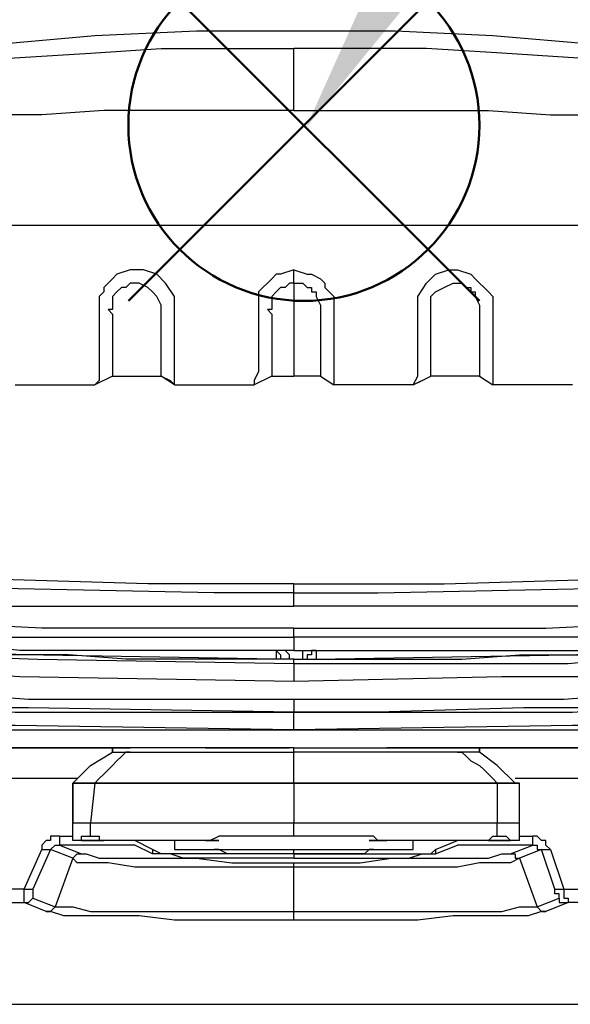
# Model space of a CAD drawing. Units: millimetres. Extents: x 0 to 6145, y 0 to 2606.
# Drawn here: x 435 to 479, y 896 to 974 of the extents above; entities that cross this region are included whole.
import ezdxf

# ---------------------------------------------------------------- set-up
doc = ezdxf.new("R2010")
doc.units = ezdxf.units.MM
doc.header["$LTSCALE"] = 8.5
doc.layers.add('AM_12', color=7, linetype='Continuous', lineweight=50, plot=False)
doc.layers.add('AM_5', color=3, linetype='Continuous', lineweight=25)

# ---------------------------------------------------------------- blocks, each defined once
blk = doc.blocks.new('*S51')
at = {"layer": 'AM_12', "color": 4}
for p, q in [((443.338, 951.747), (471.338, 979.747)), ((443.338, 979.747), (471.338, 951.747))]:
    blk.add_line(p, q, dxfattribs=at)
blk.add_circle((457.338, 965.747), 14, dxfattribs=at)
blk = doc.blocks.new('*S63')
at = {"layer": 'AM_5', "color": 3, "linetype": 'Continuous'}
blk.add_trace([(469.827, 992.934), (476.49, 988.815), (457.514, 965.57)], dxfattribs=at)

msp = doc.modelspace()

# ---------------------------------------------------------------- linework, layer by layer
at = {"lineweight": 25}
for points in [[(425.144, 971.863), (432.906, 972.216), (440.668, 972.92), (448.781, 973.273), (456.543, 973.273), (464.656, 973.273), (472.418, 972.92), (480.531, 972.216), (488.293, 971.863)], [(423.734, 970.099), (429.025, 970.803), (434.67, 971.156), (440.315, 971.51), (445.96, 971.863), (451.603, 971.863), (456.543, 971.863)], [(489.351, 970.099), (484.059, 970.803), (478.414, 971.156), (473.122, 971.51), (467.126, 971.863), (461.835, 971.863), (456.543, 971.863)], [(456.543, 966.924), (456.543, 968.688), (456.543, 970.452), (456.543, 971.51), (456.543, 971.863)], [(456.543, 966.924), (450.898, 966.924), (445.96, 966.924), (441.372, 966.924), (436.434, 966.571), (431.142, 966.571), (426.204, 966.218), (421.617, 965.865)], [(456.543, 966.924), (462.186, 966.924), (467.478, 966.924), (472.065, 966.924), (477.003, 966.571), (481.942, 966.571), (486.88, 966.218), (491.821, 965.865)], [(496.053, 957.752), (417.384, 957.752)], [(447.017, 945.051), (447.017, 945.051), (447.017, 945.757), (447.017, 946.462), (447.017, 947.521), (447.017, 949.285), (447.017, 951.049), (447.017, 952.107), (446.311, 953.164), (445.606, 953.871), (444.547, 954.224), (443.489, 954.224), (442.432, 953.871), (442.079, 953.518), (441.726, 953.164), (441.372, 952.813), (441.372, 952.46), (441.019, 952.107), (441.019, 951.754), (441.019, 949.99), (441.019, 947.521), (441.019, 946.109), (441.019, 945.404), (440.668, 945.051)], [(456.543, 954.224), (455.484, 953.871), (455.13, 953.871), (454.779, 953.518), (454.426, 953.164), (454.073, 952.813), (453.72, 952.46), (453.72, 952.107), (453.72, 951.401), (453.72, 949.99), (453.72, 947.168), (453.72, 946.109), (453.367, 945.404), (453.367, 945.051)], [(456.543, 953.164), (456.543, 954.224)], [(456.543, 954.224), (457.601, 953.871), (457.954, 953.871), (458.658, 953.518), (459.011, 953.164), (459.011, 952.813), (459.364, 952.46), (459.718, 952.107), (459.718, 951.401), (459.718, 949.99), (459.718, 947.168), (459.718, 946.109), (459.718, 945.404), (459.718, 945.051)], [(466.067, 945.051), (466.067, 945.051), (466.42, 945.757), (466.42, 946.462), (466.42, 947.521), (466.42, 949.285), (466.42, 951.049), (466.42, 952.107), (467.126, 953.164), (467.831, 953.871), (468.89, 954.224), (469.595, 954.224), (470.654, 953.871), (471.005, 953.518), (471.359, 953.164), (471.712, 952.813), (472.065, 952.46), (472.418, 952.107), (472.418, 951.754), (472.418, 949.99), (472.418, 947.521), (472.418, 946.109), (472.418, 945.404), (472.418, 945.051)], [(445.96, 945.757), (445.96, 946.109), (445.96, 947.168), (445.96, 949.285), (445.96, 950.696), (445.96, 951.401), (445.606, 952.107), (445.253, 952.46), (444.9, 952.813), (444.196, 953.164), (443.489, 953.164), (443.136, 952.813), (442.783, 952.813), (442.432, 952.46), (442.079, 952.107), (442.079, 951.401), (442.079, 951.049), (441.726, 951.049), (442.079, 950.696), (442.079, 950.343), (442.079, 949.99), (442.079, 949.637), (442.079, 948.579), (442.079, 947.521), (442.079, 946.462), (442.079, 946.109), (442.079, 945.757)], [(456.543, 953.164), (456.19, 953.164), (455.837, 952.813), (455.484, 952.813), (455.13, 952.46), (454.779, 952.107), (454.779, 951.401), (454.779, 951.049), (454.426, 951.049), (454.779, 950.696), (454.779, 950.343), (454.779, 949.99), (454.779, 949.637), (454.779, 948.579), (454.779, 947.521), (454.779, 946.462), (454.779, 946.109), (454.779, 945.757)], [(456.543, 953.164), (456.543, 951.401), (456.543, 949.99), (456.543, 948.932), (456.543, 947.873), (456.543, 946.815), (456.543, 946.109), (456.543, 945.757)], [(456.543, 953.164), (457.247, 953.164), (457.601, 952.813), (457.954, 952.813), (457.954, 952.46), (458.307, 952.46), (458.307, 952.107), (458.658, 951.401), (458.658, 951.049), (458.658, 950.696), (458.658, 950.343), (458.658, 949.99), (458.658, 949.637), (458.658, 948.579), (458.658, 947.521), (458.658, 946.462), (458.658, 946.109), (458.658, 945.757)], [(467.478, 945.757), (467.478, 946.109), (467.478, 947.168), (467.478, 949.285), (467.478, 950.696), (467.478, 951.401), (467.478, 952.107), (467.831, 952.46), (468.537, 952.813), (469.242, 953.164), (469.948, 953.164), (470.301, 952.813), (470.654, 952.813), (470.654, 952.46), (471.005, 952.46), (471.005, 952.107), (471.359, 951.401), (471.359, 951.049), (471.359, 950.696), (471.359, 950.343), (471.359, 949.99), (471.359, 949.637), (471.359, 948.579), (471.359, 947.521), (471.359, 946.462), (471.359, 946.109), (471.359, 945.757)], [(442.079, 945.757), (440.668, 945.051)], [(442.079, 945.757), (445.96, 945.757)], [(447.017, 945.051), (445.96, 945.757)], [(445.96, 945.757), (446.664, 945.404), (447.017, 945.051)], [(454.779, 945.757), (453.367, 945.051)], [(454.779, 945.757), (456.543, 945.757)], [(458.658, 945.757), (456.543, 945.757)], [(458.658, 945.757), (459.718, 945.051)], [(466.067, 945.051), (467.478, 945.757)], [(466.067, 945.051), (466.773, 945.404), (467.478, 945.757)], [(471.359, 945.757), (467.478, 945.757)], [(471.359, 945.757), (472.418, 945.051)], [(434.317, 945.051), (440.668, 945.051)], [(447.017, 945.051), (453.367, 945.051)], [(466.067, 945.051), (459.718, 945.051)], [(478.767, 945.051), (472.418, 945.051)], [(456.543, 929.176), (444.9, 929.176), (433.259, 929.529), (429.378, 929.882), (425.497, 930.234), (421.617, 930.587), (419.148, 931.646), (416.678, 933.057), (414.561, 934.821), (412.797, 936.938)], [(456.543, 929.176), (468.537, 929.176), (480.178, 929.529), (484.059, 929.882), (487.94, 930.234), (491.468, 930.587), (494.289, 931.646), (496.759, 933.057), (498.876, 934.821), (500.64, 936.938)], [(456.543, 928.47), (450.192, 928.47), (433.259, 928.823), (424.793, 929.529), (421.617, 929.882), (418.442, 930.94), (415.62, 932.704), (413.15, 935.174), (412.093, 936.232)], [(456.543, 928.47), (463.245, 928.47), (480.178, 928.823), (488.644, 929.529), (491.821, 929.882), (494.995, 930.94), (497.817, 932.704), (500.287, 935.174), (501.345, 936.232)], [(411.386, 935.174), (412.093, 934.115), (414.914, 931.998), (417.737, 929.882), (421.265, 928.823), (424.793, 928.119), (433.259, 927.412), (450.192, 927.412), (456.543, 927.412)], [(502.051, 935.174), (501.345, 934.115), (498.523, 931.998), (495.348, 929.882), (492.172, 928.823), (488.644, 928.119), (480.178, 927.412), (463.245, 927.412), (456.543, 927.412)], [(409.976, 933.057), (412.797, 930.234), (415.62, 928.47), (418.795, 926.706), (422.323, 926.002), (429.378, 924.942), (436.434, 924.942), (443.489, 924.942), (450.545, 924.942), (456.543, 924.942)], [(456.543, 925.648), (450.545, 925.648), (443.489, 925.648), (436.434, 925.648), (429.378, 926.002), (422.676, 926.706), (419.148, 927.412), (415.973, 928.823), (413.15, 930.94), (410.682, 933.41)], [(456.543, 925.648), (462.539, 925.648), (469.595, 925.648), (476.65, 925.648), (483.706, 926.002), (490.761, 926.706), (493.936, 927.412), (497.112, 928.823), (500.287, 930.94), (502.755, 933.41)], [(503.109, 933.057), (500.64, 930.234), (497.464, 928.47), (494.289, 926.706), (490.761, 926.002), (483.706, 924.942), (476.65, 924.942), (469.595, 924.942), (462.539, 924.942), (456.543, 924.942)], [(456.543, 923.885), (449.839, 923.885), (444.196, 923.885), (438.904, 923.885), (434.67, 923.885), (431.142, 924.238), (427.261, 924.238), (424.087, 924.591), (421.617, 924.942), (419.148, 925.648), (415.62, 927.059), (412.446, 929.176), (409.622, 931.998)], [(456.543, 923.885), (464.303, 923.885), (470.654, 923.885), (475.946, 923.885), (480.531, 923.885), (484.412, 924.238), (488.293, 924.591), (491.468, 924.942), (493.936, 925.648), (496.053, 926.355), (499.934, 928.47), (503.109, 931.293), (503.815, 931.998)], [(456.543, 923.178), (451.956, 923.178), (447.723, 923.178), (443.136, 923.178), (438.551, 923.531), (433.964, 923.531), (429.731, 923.531), (425.497, 923.885), (420.912, 924.591), (416.678, 926.002), (413.503, 927.765), (411.033, 929.882), (408.918, 931.646)], [(408.918, 931.293), (412.093, 928.119), (415.973, 926.002), (419.853, 924.591), (424.087, 923.885), (426.557, 923.531), (436.081, 923.178), (456.543, 922.827)], [(456.543, 923.178), (461.128, 923.178), (465.714, 923.178), (469.948, 923.178), (474.533, 923.531), (479.12, 923.531), (483.353, 923.531), (487.94, 923.885), (492.172, 924.591), (496.759, 926.002), (499.581, 927.765), (502.404, 929.882), (504.168, 931.646)], [(456.543, 922.827), (467.478, 922.827), (478.414, 922.827), (489.351, 923.885), (493.231, 924.591), (497.112, 926.002), (500.287, 927.765), (503.109, 929.882), (504.519, 931.293)], [(456.543, 918.946), (435.376, 919.299), (430.436, 919.299), (425.144, 919.651), (420.206, 920.71), (415.973, 921.768), (411.739, 923.885), (408.565, 926.355), (405.39, 929.529)], [(406.095, 929.882), (408.918, 927.059), (412.093, 924.591), (415.973, 922.474), (420.559, 921.414), (425.497, 920.71), (430.436, 920.357), (435.376, 920.004), (456.543, 920.004)], [(456.543, 921.414), (434.67, 921.768), (429.378, 922.121), (423.734, 922.474), (419.501, 923.178), (415.62, 924.942), (411.386, 927.059), (407.859, 930.234)], [(505.226, 930.234), (502.051, 927.412), (497.817, 924.942), (493.936, 923.178), (489.351, 922.474), (481.237, 921.768), (473.122, 921.768), (456.543, 921.414)], [(456.543, 920.004), (478.061, 920.004), (483.001, 920.357), (487.94, 920.71), (492.878, 921.414), (497.112, 922.474), (501.345, 924.591), (504.519, 927.059), (507.343, 929.882)], [(507.696, 929.529), (504.872, 926.355), (501.698, 923.885), (497.464, 921.768), (492.878, 920.71), (487.94, 919.651), (483.001, 919.299), (478.061, 919.299), (474.886, 919.299), (463.245, 918.946), (456.543, 918.946)], [(405.39, 929.176), (408.212, 926.355), (411.033, 924.238), (415.267, 921.768), (419.853, 920.357), (424.44, 919.651), (429.378, 919.299), (434.317, 918.946), (439.255, 918.946), (456.543, 918.946)], [(456.543, 928.47), (456.543, 929.176)], [(456.543, 918.946), (478.767, 918.946), (483.706, 919.299), (488.644, 919.651), (493.585, 920.357), (497.817, 921.768), (502.051, 924.238), (505.226, 926.355), (508.047, 929.176)], [(456.543, 917.535), (434.317, 917.887), (429.378, 917.887), (424.44, 918.24), (419.501, 919.299), (414.914, 920.71), (410.682, 923.178), (407.154, 925.295), (404.331, 928.47)], [(456.543, 927.412), (456.543, 927.765), (456.543, 928.119), (456.543, 928.47)], [(508.753, 928.47), (505.932, 925.295), (502.755, 923.178), (498.523, 920.71), (493.936, 919.299), (488.997, 918.24), (484.059, 917.887), (478.767, 917.887), (456.543, 917.535)], [(456.543, 924.942), (456.543, 924.942), (456.543, 925.295), (456.543, 925.648)], [(455.13, 923.178), (435.023, 923.531), (426.204, 923.885), (421.97, 924.591), (420.206, 924.942)], [(456.543, 924.942), (456.543, 924.238), (456.543, 923.885)], [(458.307, 923.178), (478.414, 923.531), (487.234, 923.885), (491.468, 924.591), (492.878, 924.942)], [(455.13, 923.885), (455.13, 923.885), (455.484, 923.531), (455.484, 923.178)], [(455.13, 923.885), (455.13, 923.531), (455.13, 923.178)], [(455.837, 923.885), (455.837, 923.885), (455.484, 923.885), (455.13, 923.885)], [(456.19, 923.178), (456.19, 923.531), (455.837, 923.885)], [(456.543, 923.885), (455.837, 923.885)], [(456.543, 923.885), (457.247, 923.885)], [(456.543, 923.885), (456.543, 923.885)], [(457.247, 923.178), (457.247, 923.531), (457.247, 923.885)], [(457.247, 923.885), (457.601, 923.885), (457.954, 923.885), (458.307, 923.885)], [(458.307, 923.885), (457.954, 923.885), (457.954, 923.531), (457.601, 923.531), (457.601, 923.178)], [(458.307, 923.885), (458.307, 923.531), (458.307, 923.178)], [(455.13, 923.178), (455.13, 923.178)], [(456.543, 922.827), (456.543, 922.827), (456.543, 923.178)], [(456.543, 922.827), (456.543, 922.827), (456.543, 922.474), (456.543, 922.121), (456.543, 921.768), (456.543, 921.414)], [(457.954, 923.178), (457.954, 923.178), (458.307, 923.178)], [(456.543, 920.004), (456.543, 919.651), (456.543, 919.299), (456.543, 918.946)], [(456.543, 917.535), (456.543, 917.887), (456.543, 918.24), (456.543, 918.593), (456.543, 918.946)], [(456.543, 918.946), (456.543, 918.946)], [(403.978, 917.535), (509.46, 917.535)], [(449.487, 916.123), (403.978, 916.123)], [(403.978, 916.123), (443.489, 916.123)], [(438.904, 913.301), (440.315, 914.712), (442.079, 915.771)], [(443.489, 915.771), (443.136, 915.771), (442.783, 915.418), (442.432, 915.065), (442.079, 914.712), (441.726, 914.359), (441.372, 914.007), (441.019, 913.654), (440.668, 913.301)], [(442.079, 916.123), (442.079, 916.123), (442.079, 915.771)], [(443.843, 916.123), (442.079, 916.123)], [(442.079, 915.771), (442.079, 915.771), (442.079, 916.123)], [(442.079, 915.771), (442.079, 915.771)], [(442.079, 915.771), (443.489, 915.771)], [(443.489, 915.771), (443.489, 915.771), (443.843, 915.771), (444.196, 915.771), (445.253, 915.771), (446.311, 915.771), (448.075, 915.771), (449.839, 915.771), (451.603, 915.771), (453.72, 915.771), (456.543, 915.771)], [(456.543, 916.123), (454.073, 916.123), (451.603, 916.123), (449.839, 916.123), (448.075, 916.123), (446.664, 916.123), (445.253, 916.123), (444.547, 916.123), (443.843, 916.123)], [(449.487, 916.123), (450.898, 916.123)], [(449.487, 916.123), (449.487, 916.123)], [(450.898, 916.123), (450.898, 916.123)], [(450.898, 916.123), (450.898, 916.123)], [(450.898, 916.123), (450.898, 916.123)], [(450.898, 916.123), (450.898, 916.123)], [(450.898, 916.123), (450.898, 916.123)], [(450.898, 916.123), (451.251, 916.123)], [(450.898, 916.123), (450.898, 916.123)], [(450.898, 916.123), (450.898, 916.123)], [(451.251, 916.123), (451.251, 916.123), (451.603, 916.123), (451.956, 916.123)], [(451.251, 916.123), (451.251, 916.123)], [(451.603, 916.123), (451.956, 916.123)], [(451.956, 916.123), (451.956, 916.123)], [(451.956, 916.123), (451.956, 916.123)], [(451.956, 916.123), (451.956, 916.123)], [(451.956, 916.123), (451.956, 916.123)], [(451.956, 916.123), (451.956, 916.123)], [(451.956, 916.123), (451.956, 916.123)], [(451.956, 916.123), (452.309, 916.123)], [(451.956, 916.123), (451.956, 916.123)], [(452.309, 916.123), (452.662, 916.123)], [(452.309, 916.123), (452.309, 916.123)], [(452.662, 916.123), (453.015, 916.123)], [(452.662, 916.123), (452.662, 916.123)], [(452.662, 916.123), (452.662, 916.123)], [(452.662, 916.123), (452.662, 916.123)], [(453.015, 916.123), (453.015, 916.123)], [(453.015, 916.123), (453.015, 916.123)], [(453.015, 916.123), (453.015, 916.123)], [(453.015, 916.123), (453.015, 916.123)], [(453.015, 916.123), (453.015, 916.123), (453.367, 916.123)], [(453.015, 916.123), (453.015, 916.123)], [(453.367, 916.123), (453.367, 916.123), (453.72, 916.123)], [(453.367, 916.123), (453.367, 916.123)], [(453.72, 916.123), (454.073, 916.123)], [(453.72, 916.123), (453.72, 916.123)], [(454.073, 916.123), (454.426, 916.123)], [(454.073, 916.123), (454.073, 916.123)], [(454.426, 916.123), (454.779, 916.123)], [(454.426, 916.123), (454.426, 916.123)], [(454.779, 916.123), (455.13, 916.123)], [(454.779, 916.123), (454.779, 916.123)], [(454.779, 916.123), (454.779, 916.123)], [(454.779, 916.123), (454.779, 916.123)], [(455.13, 916.123), (455.13, 916.123)], [(455.13, 916.123), (455.13, 916.123)], [(455.13, 916.123), (455.13, 916.123)], [(455.13, 916.123), (455.13, 916.123)], [(455.13, 916.123), (455.13, 916.123)], [(455.13, 916.123), (455.484, 916.123)], [(455.13, 916.123), (455.13, 916.123)], [(455.484, 916.123), (455.837, 916.123)], [(455.484, 916.123), (455.484, 916.123)], [(455.484, 916.123), (455.484, 916.123)], [(455.484, 916.123), (455.484, 916.123)], [(455.837, 916.123), (456.19, 916.123)], [(455.837, 916.123), (455.837, 916.123)], [(456.543, 916.123), (456.19, 916.123)], [(456.19, 916.123), (456.19, 916.123)], [(456.19, 916.123), (456.19, 916.123)], [(456.19, 916.123), (456.19, 916.123)], [(456.19, 916.123), (456.19, 916.123)], [(456.19, 916.123), (456.19, 916.123)], [(456.19, 916.123), (456.19, 916.123)], [(456.543, 916.123), (456.894, 916.123)], [(456.543, 916.123), (456.543, 916.123)], [(456.543, 916.123), (456.543, 916.123)], [(456.543, 916.123), (456.543, 916.123)], [(456.543, 915.771), (456.543, 916.123)], [(456.543, 916.123), (459.011, 916.123), (461.481, 916.123), (463.598, 916.123), (465.362, 916.123), (466.773, 916.123), (467.831, 916.123), (468.89, 916.123), (469.242, 916.123), (469.595, 916.123)], [(456.543, 915.771), (456.543, 915.771), (456.543, 916.123)], [(456.543, 915.771), (456.543, 915.771), (456.543, 916.123)], [(456.543, 915.771), (456.543, 915.771)], [(456.543, 913.301), (456.543, 915.771)], [(456.543, 915.771), (456.543, 915.771)], [(456.543, 913.301), (456.543, 913.654), (456.543, 914.007), (456.543, 914.359), (456.543, 914.712), (456.543, 915.065), (456.543, 915.418), (456.543, 915.771)], [(469.595, 915.771), (469.595, 915.771), (468.89, 915.771), (468.184, 915.771), (466.773, 915.771), (465.362, 915.771), (463.598, 915.771), (461.835, 915.771), (459.718, 915.771), (456.543, 915.771)], [(456.543, 913.301), (456.543, 913.654), (456.543, 914.007), (456.543, 914.359), (456.543, 914.712), (456.543, 915.065), (456.543, 915.418), (456.543, 915.771)], [(456.894, 916.123), (457.247, 916.123)], [(456.894, 916.123), (456.894, 916.123)], [(456.894, 916.123), (456.894, 916.123)], [(456.894, 916.123), (456.894, 916.123)], [(457.247, 916.123), (457.601, 916.123)], [(457.247, 916.123), (457.247, 916.123)], [(457.247, 916.123), (457.247, 916.123)], [(457.247, 916.123), (457.247, 916.123)], [(457.601, 916.123), (458.307, 916.123)], [(457.601, 916.123), (457.601, 916.123)], [(458.307, 916.123), (458.307, 916.123)], [(458.307, 916.123), (458.658, 916.123)], [(458.307, 916.123), (458.307, 916.123)], [(458.307, 916.123), (458.307, 916.123)], [(458.658, 916.123), (459.011, 916.123)], [(458.658, 916.123), (458.658, 916.123)], [(459.011, 916.123), (459.364, 916.123)], [(459.011, 916.123), (459.011, 916.123)], [(459.364, 916.123), (459.364, 916.123)], [(459.364, 916.123), (459.718, 916.123)], [(459.364, 916.123), (459.364, 916.123)], [(459.718, 916.123), (460.422, 916.123)], [(459.718, 916.123), (459.718, 916.123)], [(460.422, 916.123), (460.422, 916.123)], [(460.422, 916.123), (460.422, 916.123)], [(460.422, 916.123), (460.422, 916.123)], [(460.422, 916.123), (461.835, 916.123)], [(460.422, 916.123), (460.422, 916.123)], [(460.422, 916.123), (460.422, 916.123)], [(461.835, 916.123), (462.186, 916.123)], [(461.835, 916.123), (461.835, 916.123)], [(462.186, 916.123), (462.186, 916.123)], [(462.186, 916.123), (462.186, 916.123)], [(462.186, 916.123), (462.539, 916.123)], [(462.186, 916.123), (462.186, 916.123)], [(462.539, 916.123), (462.892, 916.123)], [(462.539, 916.123), (462.539, 916.123)], [(462.892, 916.123), (463.245, 916.123)], [(462.892, 916.123), (462.892, 916.123)], [(463.245, 916.123), (463.598, 916.123)], [(463.245, 916.123), (463.245, 916.123)], [(463.598, 916.123), (463.95, 916.123)], [(463.598, 916.123), (463.598, 916.123)], [(509.46, 916.123), (463.95, 916.123)], [(463.95, 916.123), (463.95, 916.123)], [(469.595, 916.123), (509.46, 916.123)], [(469.595, 916.123), (471.005, 916.123)], [(471.359, 915.771), (469.595, 915.771)], [(469.595, 915.771), (469.948, 915.771), (470.301, 915.418), (470.654, 915.065), (471.359, 914.712), (471.712, 914.359), (472.065, 914.007), (472.418, 913.654), (472.769, 913.301)], [(471.005, 916.123), (471.005, 916.123), (471.359, 916.123), (471.359, 915.771)], [(471.359, 915.771), (471.359, 915.771), (471.359, 916.123), (471.005, 916.123)], [(471.359, 915.771), (471.359, 915.771)], [(474.182, 913.301), (472.769, 914.712), (471.359, 915.771)], [(439.255, 913.654), (403.978, 913.654)], [(438.904, 913.301), (438.904, 913.301)], [(438.904, 913.301), (438.904, 913.301)], [(438.904, 913.301), (438.904, 913.301)], [(440.668, 913.301), (440.668, 913.301), (440.315, 913.301), (439.609, 913.301), (438.904, 913.301)], [(438.904, 913.301), (438.904, 913.301)], [(438.904, 910.127), (438.904, 913.301)], [(438.904, 913.301), (439.609, 913.301), (440.668, 913.301)], [(438.904, 913.301), (438.904, 912.948)], [(438.904, 913.301), (438.904, 910.127)], [(440.668, 913.301), (440.315, 910.127)], [(440.668, 913.301), (440.668, 913.301)], [(456.543, 913.301), (456.543, 913.301), (454.073, 913.301), (451.251, 913.301), (448.781, 913.301), (446.664, 913.301), (444.547, 913.301), (443.136, 913.301), (441.726, 913.301), (441.019, 913.301), (440.668, 913.301)], [(440.668, 913.301), (440.668, 913.301), (441.019, 913.301), (441.726, 913.301), (442.783, 913.301), (444.547, 913.301), (446.664, 913.301), (448.781, 913.301), (451.251, 913.301), (454.073, 913.301), (456.543, 913.301)], [(456.543, 913.301), (456.543, 913.301)], [(456.543, 913.301), (456.543, 913.301)], [(456.543, 913.301), (456.543, 913.301)], [(456.543, 913.301), (456.543, 913.301), (459.364, 913.301), (461.835, 913.301), (464.303, 913.301), (466.773, 913.301), (468.537, 913.301), (470.301, 913.301), (471.359, 913.301), (472.418, 913.301), (472.769, 913.301)], [(456.543, 913.301), (456.543, 913.301)], [(456.543, 913.301), (456.543, 913.301)], [(472.769, 913.301), (472.769, 913.301), (472.418, 913.301), (471.712, 913.301), (470.301, 913.301), (468.537, 913.301), (466.773, 913.301), (464.303, 913.301), (461.835, 913.301), (459.364, 913.301), (456.543, 913.301)], [(456.543, 913.301), (456.543, 913.301)], [(456.543, 913.301), (456.543, 911.537), (456.543, 910.127)], [(456.543, 913.301), (456.543, 913.301)], [(472.769, 913.301), (472.769, 913.301), (473.476, 913.301), (474.182, 913.301)], [(474.533, 913.301), (473.476, 913.301), (472.769, 913.301)], [(472.769, 913.301), (472.769, 913.301)], [(472.769, 913.301), (472.769, 910.127)], [(509.46, 913.654), (474.182, 913.654)], [(474.182, 913.301), (474.533, 913.301)], [(474.182, 913.301), (474.182, 913.301)], [(474.533, 913.301), (474.533, 913.301), (474.182, 913.301)], [(474.533, 913.301), (474.533, 913.301)], [(474.533, 910.127), (474.533, 913.301)], [(474.533, 910.127), (474.533, 913.301)], [(438.904, 908.716), (438.904, 910.127)], [(438.904, 910.127), (440.315, 910.127)], [(440.315, 909.067), (440.315, 910.127)], [(440.315, 910.127), (441.019, 910.127), (442.079, 910.127), (443.489, 910.127), (445.606, 910.127), (448.075, 910.127), (450.898, 910.127), (453.72, 910.127), (456.543, 910.127)], [(456.543, 909.067), (456.543, 910.127)], [(456.543, 910.127), (459.718, 910.127), (462.539, 910.127), (465.362, 910.127), (467.478, 910.127), (469.595, 910.127), (471.359, 910.127), (472.418, 910.127), (472.769, 910.127)], [(472.769, 910.127), (474.533, 910.127)], [(472.769, 909.067), (472.769, 910.127)], [(474.533, 908.716), (474.533, 910.127)], [(437.845, 909.067), (437.492, 909.067), (437.14, 909.067), (437.14, 908.716), (436.787, 908.716), (436.434, 908.363), (436.434, 908.01)], [(437.14, 908.01), (437.14, 908.01), (437.492, 908.363), (437.845, 908.363)], [(437.845, 909.067), (438.904, 909.067)], [(437.845, 909.067), (437.845, 909.067), (437.845, 908.716), (437.845, 908.363)], [(443.843, 908.363), (437.845, 908.363)], [(437.845, 908.363), (439.609, 907.656)], [(439.609, 908.716), (438.904, 908.716)], [(439.609, 909.067), (440.315, 909.067)], [(439.609, 908.716), (439.609, 908.716), (439.609, 909.067)], [(439.609, 908.716), (441.019, 908.716)], [(441.372, 908.716), (439.609, 908.716)], [(439.609, 908.716), (439.609, 908.716)], [(440.315, 909.067), (441.019, 909.067)], [(441.019, 909.067), (441.019, 908.716)], [(441.019, 908.716), (441.019, 908.716), (441.372, 908.716)], [(449.487, 908.716), (447.37, 908.716), (445.253, 908.716), (443.489, 908.716), (442.079, 908.716), (441.372, 908.716)], [(445.253, 908.01), (443.843, 908.716)], [(445.253, 907.656), (443.843, 908.363)], [(447.017, 908.716), (447.017, 908.01)], [(450.192, 908.716), (449.487, 908.716)], [(449.487, 908.716), (449.487, 908.716), (449.839, 908.716)], [(449.839, 908.716), (449.839, 908.716), (450.545, 909.067)], [(449.839, 908.716), (450.545, 908.716)], [(450.545, 908.716), (450.545, 908.716), (450.192, 908.716)], [(456.543, 909.067), (452.309, 909.067), (450.545, 909.067)], [(462.892, 909.067), (461.128, 909.067), (456.543, 909.067)], [(462.892, 908.716), (462.892, 908.716), (462.539, 908.716)], [(462.539, 908.716), (463.598, 908.716)], [(462.892, 909.067), (463.245, 908.716), (463.598, 908.716)], [(463.95, 908.716), (462.892, 908.716)], [(463.598, 908.716), (463.598, 908.716), (463.95, 908.716)], [(472.065, 908.716), (471.359, 908.716), (469.948, 908.716), (468.537, 908.716), (466.42, 908.716), (463.95, 908.716)], [(466.067, 908.01), (466.067, 908.716)], [(467.831, 908.01), (469.595, 908.716)], [(467.831, 907.656), (469.595, 908.363)], [(475.593, 908.363), (469.595, 908.363)], [(473.829, 908.716), (471.712, 908.716)], [(472.065, 908.716), (472.065, 908.716), (472.418, 909.067)], [(472.065, 908.716), (473.829, 908.716)], [(472.065, 908.716), (472.065, 908.716)], [(472.418, 909.067), (472.769, 909.067)], [(472.769, 909.067), (473.476, 909.067)], [(473.476, 909.067), (473.829, 908.716)], [(473.829, 908.716), (473.829, 908.716)], [(474.533, 908.716), (473.829, 908.716)], [(473.829, 907.656), (475.593, 908.363)], [(474.533, 909.067), (475.593, 909.067)], [(477.003, 908.01), (476.65, 908.363), (476.65, 908.716), (476.297, 908.716), (475.946, 909.067), (475.593, 909.067)], [(475.593, 908.363), (475.593, 908.363), (475.593, 908.716), (475.593, 909.067)], [(475.593, 908.363), (475.593, 908.363), (475.946, 908.363), (475.946, 908.01), (476.297, 908.01)], [(435.023, 904.835), (436.434, 908.01)], [(437.14, 908.01), (435.728, 904.835)], [(436.434, 908.01), (436.434, 908.01), (436.787, 908.01), (437.14, 908.01)], [(438.904, 907.303), (437.14, 908.01)], [(438.904, 907.303), (438.904, 907.303), (439.255, 907.656), (439.609, 907.656)], [(439.609, 907.656), (439.962, 907.656), (441.019, 907.303), (442.432, 907.303), (444.196, 907.303), (446.311, 907.303), (448.781, 907.303), (451.603, 906.952), (454.426, 906.952), (456.543, 906.952)], [(445.253, 908.01), (445.253, 907.656)], [(456.543, 907.656), (454.426, 907.656), (452.662, 907.656), (450.545, 907.656), (449.134, 907.656), (447.723, 907.656), (446.664, 907.656), (445.96, 907.656), (445.253, 908.01)], [(456.543, 907.303), (454.426, 907.303), (452.662, 907.303), (450.545, 907.303), (449.134, 907.303), (447.723, 907.303), (446.664, 907.656), (445.96, 907.656), (445.253, 907.656)], [(447.017, 908.01), (447.37, 908.01), (447.723, 908.01), (448.781, 908.01), (449.839, 908.01), (451.251, 908.01), (453.015, 908.01), (454.779, 908.01), (456.543, 908.01), (458.658, 908.01), (460.422, 908.01), (461.835, 908.01), (463.245, 908.01), (464.656, 908.01), (465.362, 908.01), (466.067, 908.01)], [(462.892, 908.01), (462.892, 908.01), (462.539, 908.01), (462.186, 907.656), (461.481, 907.656), (460.775, 907.656), (459.718, 907.656), (458.658, 907.656), (457.601, 907.656), (456.543, 907.656), (455.484, 907.656), (454.426, 907.656), (453.367, 907.656), (452.662, 907.656), (451.603, 907.656), (451.251, 907.656), (450.545, 908.01), (450.192, 908.01)], [(456.543, 907.656), (458.658, 907.656), (460.775, 907.656), (462.539, 907.656), (464.303, 907.656), (465.714, 907.656), (466.773, 907.656), (467.478, 907.656), (467.831, 908.01)], [(456.543, 907.656), (456.543, 908.01)], [(456.543, 907.656), (456.543, 907.303)], [(456.543, 907.303), (458.658, 907.303), (460.775, 907.303), (462.539, 907.303), (464.303, 907.303), (465.714, 907.303), (466.773, 907.656), (467.478, 907.656), (467.831, 907.656)], [(456.543, 906.952), (456.894, 906.952), (459.011, 906.952), (461.835, 906.952), (464.303, 907.303), (466.773, 907.303), (468.89, 907.303), (470.654, 907.303), (472.065, 907.303), (473.122, 907.656), (473.829, 907.656)], [(467.831, 908.01), (467.831, 907.656)], [(473.829, 907.656), (473.829, 907.656), (474.182, 907.656), (474.182, 907.303), (474.533, 907.303)], [(476.297, 908.01), (474.533, 907.303)], [(476.297, 908.01), (476.297, 908.01), (476.65, 908.01), (477.003, 908.01)], [(477.356, 904.835), (476.297, 908.01)], [(477.003, 908.01), (478.061, 904.835)], [(438.904, 907.303), (437.492, 903.424)], [(456.543, 906.599), (456.543, 906.599), (454.426, 906.599), (451.251, 906.599), (448.428, 906.599), (445.96, 906.599), (443.843, 906.599), (441.726, 906.952), (440.315, 906.952), (439.255, 906.952), (438.904, 907.303)], [(474.533, 907.303), (473.829, 906.952), (472.769, 906.952), (471.359, 906.952), (469.595, 906.599), (467.126, 906.599), (464.656, 906.599), (461.835, 906.599), (459.011, 906.599), (457.601, 906.599), (456.543, 906.599)], [(456.543, 906.599), (456.543, 906.952)], [(474.533, 907.303), (475.946, 903.424)], [(456.543, 903.071), (456.543, 903.776), (456.543, 906.599)], [(435.023, 904.835), (403.978, 904.835)], [(435.023, 904.835), (435.376, 904.835), (435.728, 904.835)], [(435.023, 903.776), (435.023, 903.776), (435.023, 904.129), (435.023, 904.482), (435.023, 904.835)], [(435.728, 904.835), (435.728, 904.482), (435.728, 904.129)], [(477.356, 904.835), (477.356, 904.835), (477.71, 904.835), (478.061, 904.835)], [(477.71, 904.129), (477.71, 904.129), (477.71, 904.482), (477.356, 904.482), (477.356, 904.835)], [(478.061, 904.835), (509.46, 904.835)], [(478.061, 904.835), (478.061, 904.835), (478.061, 904.482), (478.061, 904.129), (478.414, 904.129), (478.414, 903.776)], [(403.978, 903.776), (435.023, 903.776)], [(435.023, 903.776), (435.023, 903.776), (435.376, 903.776), (435.728, 904.129)], [(436.787, 903.071), (435.023, 903.776)], [(435.728, 904.129), (437.492, 903.424)], [(475.946, 903.424), (477.71, 904.129)], [(478.414, 903.776), (476.65, 903.071)], [(477.71, 904.129), (477.71, 904.129), (477.71, 903.776), (478.061, 903.776), (478.414, 903.776)], [(509.46, 903.776), (478.414, 903.776)], [(436.787, 903.071), (436.787, 903.071), (437.14, 903.071), (437.492, 903.424)], [(456.543, 902.365), (453.367, 902.365), (450.192, 902.365), (447.017, 902.365), (444.196, 902.718), (441.726, 902.718), (439.609, 902.718), (438.198, 902.718), (437.14, 903.071), (436.787, 903.071)], [(437.492, 903.424), (437.845, 903.424), (438.904, 903.424), (440.315, 903.071), (442.079, 903.071), (444.547, 903.071), (447.37, 903.071), (450.192, 903.071), (454.073, 903.071), (456.543, 903.071)], [(456.543, 903.071), (456.543, 903.071), (459.718, 903.071), (462.892, 903.071), (466.067, 903.071), (468.537, 903.071), (471.005, 903.071), (473.122, 903.071), (474.533, 903.424), (475.593, 903.424), (475.946, 903.424)], [(456.543, 902.365), (456.543, 902.365), (456.543, 902.718), (456.543, 903.071)], [(476.65, 903.071), (476.297, 903.071), (475.239, 902.718), (473.476, 902.718), (471.712, 902.718), (469.242, 902.718), (466.42, 902.365), (463.245, 902.365), (460.071, 902.365), (456.543, 902.365)], [(475.946, 903.424), (475.946, 903.424), (476.297, 903.071), (476.65, 903.071)], [(306.612, 895.662), (606.473, 895.662)]]:
    msp.add_lwpolyline(points, dxfattribs=at)

# ---------------------------------------------------------------- block references
at = {"layer": 'AM_12'}
msp.add_blockref('*S51', (0, 0), dxfattribs=at)
at = {"layer": 'AM_5'}
msp.add_blockref('*S63', (0, 0), dxfattribs=at)

doc.saveas('drawing.dxf')
